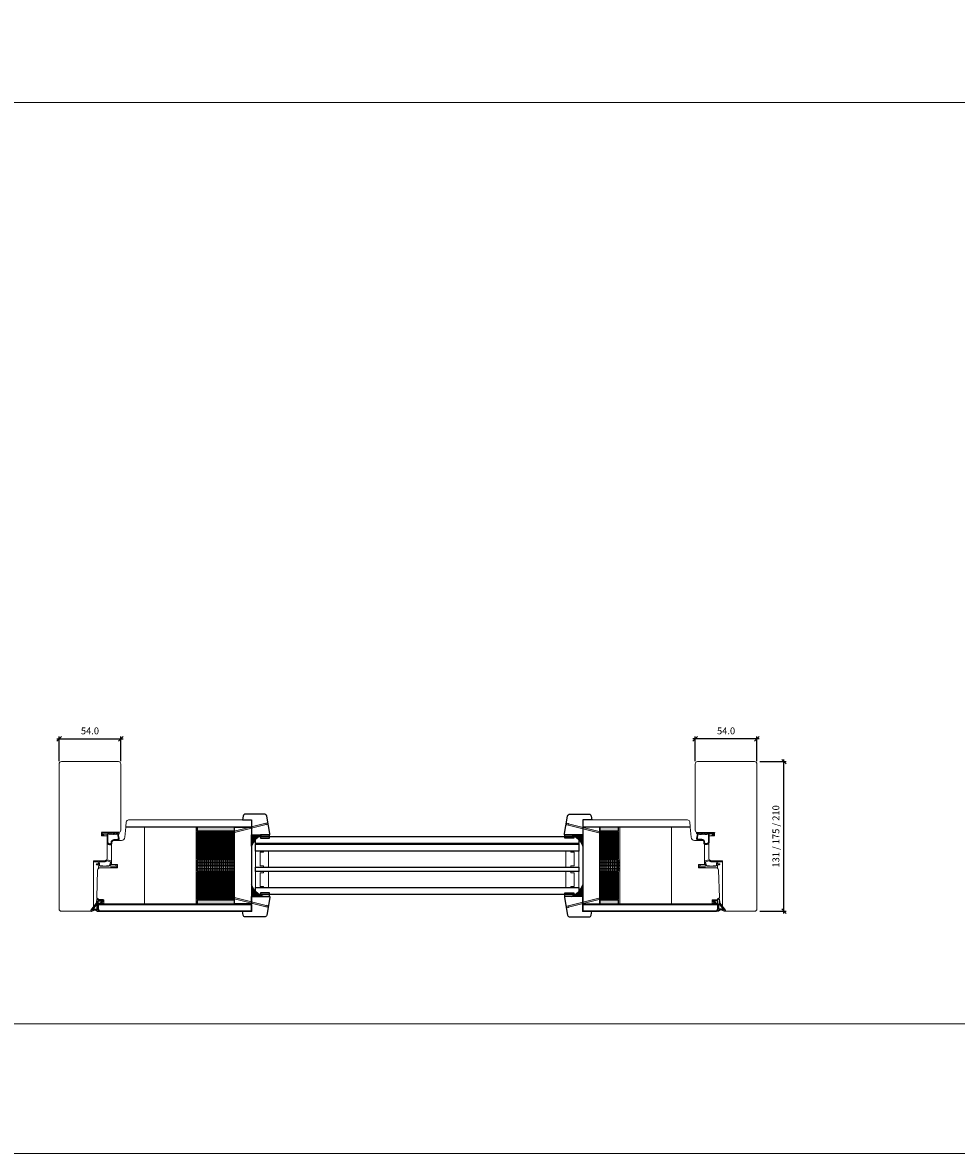
# Model space of a CAD drawing. Units: millimetres. Extents: x 0 to 13905, y 0 to 13974.
# Drawn here: x 1362 to 2180, y 0 to 990 of the extents above; entities that cross this region are included whole.
import ezdxf

# ---------------------------------------------------------------- set-up
doc = ezdxf.new("R2010")
doc.units = ezdxf.units.MM
for name, color, linetype, lineweight in [('40153 Ovilehden tiiviste', 4, 'Continuous', 13), ('alumiini', 7, 'Continuous', 13), ('DB-oven profiili', 7, 'Continuous', 13), ('Elementti', 7, 'Continuous', 13), ('HDF 3.2', 7, 'Continuous', 13), ('HDF 6', 7, 'Continuous', 13), ('Hunton Silencio 24mm', 7, 'Continuous', 13), ('IO131Y', 7, 'Continuous', 13), ('kIILA', 7, 'Continuous', 13), ('LASIT', 7, 'Continuous', 13), ('Lasitusnaulat', 7, 'Continuous', 13), ('Mitta', 7, 'Continuous', 13), ('Naama', 7, 'Continuous', 13)]:
    doc.layers.add(name, color=color, linetype=linetype, lineweight=lineweight)
for name, color, linetype in [('dicht', 5, 'Continuous'), ('Lasintukipuu 20x67.4', 7, 'Continuous'), ('Lasitusnauha 3x8', 7, 'Continuous'), ('Lastulevy 10mm', 7, 'Continuous'), ('Mitat', 7, 'Continuous'), ('Paloakryyli', 7, 'Continuous'), ('Tiivisteet', 4, 'Continuous')]:
    doc.layers.add(name, color=color, linetype=linetype)
doc.styles.get("Standard").update_dxf_attribs({"font": 'arial.ttf'})
doc.dimstyles.new('MK2', dxfattribs={"dimscale": 2, "dimtxt": 3, "dimasz": 2, "dimexe": 1, "dimexo": 3, "dimgap": 2, "dimtad": 1, "dimdec": 1, "dimzin": 0, "dimdsep": 46, "dimtxsty": 'Standard', "dimblk": 'OBLIQUE', "dimcen": 2, "dimdle": 1, "dimadec": 1, "dimazin": 0, "dimtfac": 1, "dimtdec": 1, "dimtofl": 0, "dimtmove": 0, "dimatfit": 3, "dimfxl": 0, "dimtolj": 1, "dimtzin": 0, "dimarcsym": 0})
pattern_1 = [(270, (63907.51995, 28249.9215), (0.75, -1e-16), []), (270, (63907.76995, 28249.9215), (0.75, -1e-16), [0.25, -0.25]), (270, (63908.01995, 28249.9215), (0.75, -1e-16), [0.25, -0.25])]
pattern_2 = [(270, (65565.5249, 28249.9215), (0.75, -1e-16), []), (270, (65565.7749, 28249.9215), (0.75, -1e-16), [0.25, -0.25]), (270, (65566.0249, 28249.9215), (0.75, -1e-16), [0.25, -0.25])]

# ---------------------------------------------------------------- blocks, each defined once
blk = doc.blocks.new('_Oblique')
at = {"color": 0, "linetype": 'ByBlock', "lineweight": -2}
blk.add_line((-0.5, -0.5), (0.5, 0.5), dxfattribs=at)
blk = doc.blocks.new('*D40')
at = {"layer": 'Defpoints', "color": 0, "transparency": 16777216}
for p in [(1447.99, 362.98), (1393.99, 337.42), (1447.99, 337.42)]:
    blk.add_point(p, dxfattribs=at)
at = {"layer": 'Naama', "color": 0, "lineweight": -2, "transparency": 16777216}
for p, q in [((1391.99, 362.98), (1449.99, 362.98)), ((1393.99, 343.42), (1393.99, 364.98)), ((1447.99, 343.42), (1447.99, 364.98))]:
    blk.add_line(p, q, dxfattribs=at)
at = {"layer": 'Naama', "color": 0, "lineweight": -2, "transparency": 16777216, "xscale": 4, "yscale": 4, "zscale": 4, "rotation": 180}
blk.add_blockref('_Oblique', (1393.99, 362.98), dxfattribs=at)
at = {"layer": 'Naama', "color": 0, "lineweight": -2, "transparency": 16777216, "xscale": 4, "yscale": 4, "zscale": 4}
blk.add_blockref('_Oblique', (1447.99, 362.98), dxfattribs=at)
at = {"layer": 'Naama', "color": 0, "transparency": 16777216, "insert": (1420.99, 370.04), "char_height": 6, "attachment_point": 5}
blk.add_mtext('\\A1;54.0', dxfattribs=at)
blk = doc.blocks.new('*D41')
at = {"layer": 'Defpoints', "color": 0, "transparency": 16777216}
for p in [(1950.99, 362.98), (1950.99, 337.61), (2004.99, 337.61)]:
    blk.add_point(p, dxfattribs=at)
at = {"layer": 'Naama', "color": 0, "lineweight": -2, "transparency": 16777216}
for p, q in [((2006.99, 362.98), (1948.99, 362.98)), ((1950.99, 343.61), (1950.99, 364.98)), ((2004.99, 343.61), (2004.99, 364.98))]:
    blk.add_line(p, q, dxfattribs=at)
at = {"layer": 'Naama', "color": 0, "lineweight": -2, "transparency": 16777216, "xscale": 4, "yscale": 4, "zscale": 4, "rotation": 180}
blk.add_blockref('_Oblique', (1950.99, 362.98), dxfattribs=at)
at = {"layer": 'Naama', "color": 0, "lineweight": -2, "transparency": 16777216, "xscale": 4, "yscale": 4, "zscale": 4}
blk.add_blockref('_Oblique', (2004.99, 362.98), dxfattribs=at)
at = {"layer": 'Naama', "color": 0, "transparency": 16777216, "insert": (1977.99, 370.04), "char_height": 6, "attachment_point": 5}
blk.add_mtext('\\A1;54.0', dxfattribs=at)
blk = doc.blocks.new('*D42')
at = {"layer": 'Defpoints', "color": 0, "transparency": 16777216}
for p in [(2001.54, 343.11), (2028.71, 343.11), (2001.54, 212.11)]:
    blk.add_point(p, dxfattribs=at)
at = {"layer": 'Naama', "color": 0, "lineweight": -2, "transparency": 16777216}
for p, q in [((2007.54, 343.11), (2030.71, 343.11)), ((2028.71, 210.11), (2028.71, 345.11)), ((2007.54, 212.11), (2030.71, 212.11))]:
    blk.add_line(p, q, dxfattribs=at)
at = {"layer": 'Naama', "color": 0, "lineweight": -2, "transparency": 16777216, "xscale": 4, "yscale": 4, "zscale": 4}
for p, rotation in [((2028.71, 343.11), 90), ((2028.71, 212.11), 270)]:
    blk.add_blockref('_Oblique', p, dxfattribs=dict(at, rotation=rotation))
at = {"layer": 'Naama', "color": 0, "transparency": 16777216, "insert": (2021.61, 277.61), "char_height": 6, "attachment_point": 5, "rotation": 90}
blk.add_mtext('\\A1;131 / 175 / 210', dxfattribs=at)

msp = doc.modelspace()

# ---------------------------------------------------------------- hatches: boundary and pattern name
at = {"layer": 'HDF 3.2', "true_color": 0xcd6928}
h = msp.add_hatch(color=32, dxfattribs=at)
h.dxf.hatch_style = 1
h.paths.add_polyline_path([(1547.495, 285.821), (1514.87, 285.821), (1514.87, 282.622), (1547.495, 282.621)])
h.paths.add_polyline_path([(1547.495, 221.631), (1514.87, 221.624), (1514.87, 218.424), (1547.495, 218.432)])
h = msp.add_hatch(color=32, dxfattribs=at)
h.dxf.hatch_style = 1
h.paths.add_polyline_path([(1883.865, 282.621), (1883.865, 285.821), (1867.491, 285.822), (1867.491, 282.622)])
h = msp.add_hatch(color=32, dxfattribs=at)
h.dxf.hatch_style = 1
h.paths.add_polyline_path([(1883.896, 218.434), (1883.896, 221.634), (1867.491, 221.634), (1867.491, 218.434)])
at = {"layer": 'Hunton Silencio 24mm', "true_color": 0x999b37}
h = msp.add_hatch(dxfattribs=at)
h.set_pattern_fill('INSUL', color=55, scale=2, angle=-90)
h.set_pattern_definition(pattern_2)
h.paths.add_polyline_path([(1547.498, 257.872), (1547.498, 281.872), (1514.87, 281.871), (1514.87, 257.871)])
h = msp.add_hatch(dxfattribs=at)
h.set_pattern_fill('INSUL', color=55, scale=2, angle=-90)
h.set_pattern_definition(pattern_1)
h.paths.add_polyline_path([(1867.491, 257.871), (1883.865, 257.871), (1883.865, 281.871), (1867.491, 281.871)])
h = msp.add_hatch(dxfattribs=at)
h.set_pattern_fill('INSUL', color=55, scale=2, angle=-90)
h.set_pattern_definition(pattern_2)
h.paths.add_polyline_path([(1547.498, 222.38), (1547.498, 246.38), (1514.87, 246.371), (1514.87, 222.371)])
h = msp.add_hatch(dxfattribs=at)
h.set_pattern_fill('INSUL', color=55, scale=2, angle=-90)
h.set_pattern_definition(pattern_1)
h.paths.add_polyline_path([(1867.491, 222.381), (1883.896, 222.382), (1883.896, 246.382), (1867.491, 246.381)])
at = {"layer": 'Lasitusnaulat', "transparency": 33554559}
h = msp.add_hatch(color=256, dxfattribs=at)
h.paths.add_polyline_path([(1575.097, 289.252), (1575.46, 287.797), (1576.915, 288.16), (1576.552, 289.616)])
h.paths.add_polyline_path([(1562.439, 285.938), (1562.439, 284.701), (1575.424, 287.943), (1575.133, 289.107)])
h.paths.add_polyline_path([(1546.026, 281.841), (1546.317, 280.676), (1562.439, 284.701), (1562.439, 285.938)])
h = msp.add_hatch(color=256, dxfattribs=at)
h.paths.add_polyline_path([(1840.057, 288.802), (1839.694, 287.347), (1838.239, 287.71), (1838.602, 289.165)])
h.paths.add_polyline_path([(1852.715, 285.487), (1852.715, 284.251), (1839.73, 287.492), (1840.021, 288.656)])
h.paths.add_polyline_path([(1869.128, 281.39), (1868.837, 280.226), (1852.715, 284.251), (1852.715, 285.487)])
h = msp.add_hatch(color=256, dxfattribs=at)
h.paths.add_polyline_path([(1575.097, 215.903), (1575.46, 217.358), (1576.915, 216.995), (1576.552, 215.54)])
h.paths.add_polyline_path([(1562.439, 219.218), (1562.439, 220.454), (1575.424, 217.213), (1575.133, 216.049)])
h.paths.add_polyline_path([(1546.026, 223.315), (1546.317, 224.479), (1562.439, 220.454), (1562.439, 219.218)])
h = msp.add_hatch(color=256, dxfattribs=at)
h.paths.add_polyline_path([(1840.057, 215.453), (1839.694, 216.908), (1838.239, 216.545), (1838.602, 215.089)])
h.paths.add_polyline_path([(1852.715, 218.767), (1852.715, 220.004), (1839.73, 216.762), (1840.021, 215.598)])
h.paths.add_polyline_path([(1869.128, 222.864), (1868.837, 224.029), (1852.715, 220.004), (1852.715, 218.767)])
at = {"layer": 'Lastulevy 10mm', "true_color": 0xf8991e}
h = msp.add_hatch(dxfattribs=at)
h.set_pattern_fill('INSUL', color=30, scale=5, angle=-90)
h.set_pattern_definition([(270, (65565.5249, 28249.9215), (1.875, -3e-16), []), (270, (65566.1499, 28249.9215), (1.875, -3e-16), [0.625, -0.625]), (270, (65566.7749, 28249.9215), (1.875, -3e-16), [0.625, -0.625])])
h.paths.add_polyline_path([(1547.498, 247.13), (1547.498, 257.122), (1514.87, 257.121), (1514.87, 247.122)])
h = msp.add_hatch(dxfattribs=at)
h.set_pattern_fill('INSUL', color=30, scale=5, angle=-90)
h.set_pattern_definition([(270, (63907.52, 28249.9215), (1.875, -3e-16), []), (270, (63908.145, 28249.9215), (1.875, -3e-16), [0.625, -0.625]), (270, (63908.77, 28249.9215), (1.875, -3e-16), [0.625, -0.625])])
h.paths.add_polyline_path([(1883.896, 247.132), (1883.896, 257.121), (1867.491, 257.122), (1867.491, 247.132)])
at = {"layer": 'Mitta'}
h = msp.add_hatch(color=256, dxfattribs=at)
h.dxf.hatch_style = 1
h.paths.add_polyline_path([(1578.201, 279.121), (1570.201, 279.121), (1570.201, 277.501), (1578.201, 277.501)])
h.paths.add_polyline_path([(1578.201, 277.501), (1570.201, 277.501), (1570.201, 276.121), (1578.201, 276.121)])
h.paths.add_polyline_path([(1578.201, 228.121), (1570.201, 228.121), (1570.201, 226.741), (1578.201, 226.741)])
h.paths.add_polyline_path([(1578.201, 226.741), (1570.201, 226.741), (1570.201, 225.121), (1578.201, 225.121)])
h = msp.add_hatch(color=256, dxfattribs=at)
h.dxf.hatch_style = 1
h.paths.add_polyline_path([(1844.785, 279.121), (1836.785, 279.121), (1836.785, 277.501), (1844.785, 277.501)])
h.paths.add_polyline_path([(1844.785, 277.501), (1836.785, 277.501), (1836.785, 276.121), (1844.785, 276.121)])
h.paths.add_polyline_path([(1844.785, 228.121), (1836.785, 228.121), (1836.785, 226.741), (1844.785, 226.741)])
h.paths.add_polyline_path([(1844.785, 226.741), (1836.785, 226.741), (1836.785, 225.121), (1844.785, 225.121)])
at = {"layer": 'Paloakryyli', "transparency": 33554559}
h = msp.add_hatch(color=256, dxfattribs=at)
h.set_gradient(color1=(0, 255, 255))
h.paths.add_polyline_path([(1562.498, 279.121), (1562.498, 269.121, -0.229367), (1572.498, 279.121)])
h = msp.add_hatch(color=256, dxfattribs=at)
h.set_gradient(color1=(0, 255, 255))
h.paths.add_polyline_path([(1852.488, 279.121), (1852.488, 269.121, 0.229367), (1842.488, 279.121)])
h = msp.add_hatch(color=256, dxfattribs=at)
h.set_gradient(color1=(0, 255, 255))
h.paths.add_polyline_path([(1562.498, 225.121), (1562.498, 235.121, 0.229367), (1572.498, 225.121)])
h = msp.add_hatch(color=256, dxfattribs=at)
h.set_gradient(color1=(0, 255, 255))
h.paths.add_polyline_path([(1852.488, 225.121), (1852.488, 235.121, -0.229367), (1842.488, 225.121)])

# ---------------------------------------------------------------- linework, layer by layer
at = {"linetype": 'Continuous', "ltscale": 3}
for points in [[(1562.498, 292.121), (1562.498, 279.121), (1578.498, 279.121, 0.0612279), (1578.379, 280.09), (1575.727, 295.461, 0.3650095), (1573.756, 297.121), (1557.058, 297.121, 0.3639702), (1555.089, 295.469), (1554.498, 292.121)], [(1852.485, 292.121), (1852.485, 279.121), (1836.485, 279.121, -0.0612279), (1836.604, 280.09), (1839.257, 295.461, -0.3650095), (1841.227, 297.121), (1857.925, 297.121, -0.3639702), (1859.895, 295.469), (1860.485, 292.121)], [(1562.498, 212.121), (1562.498, 225.121), (1578.498, 225.121, -0.0612279), (1578.379, 224.153), (1575.727, 208.781, -0.3650095), (1573.756, 207.121), (1557.058, 207.121, -0.3639702), (1555.089, 208.774), (1554.498, 212.121)], [(1852.485, 212.121), (1852.485, 225.121), (1836.485, 225.121, 0.0612279), (1836.604, 224.153), (1839.257, 208.781, 0.3650095), (1841.227, 207.121), (1857.925, 207.121, 0.3639702), (1859.895, 208.774), (1860.485, 212.121)]]:
    msp.add_lwpolyline(points, format="xyb", close=True, dxfattribs=at)
at = {"layer": '40153 Ovilehden tiiviste'}
for points in [[(1428.104, 255.314, 0.0937488), (1428.594, 254.084, -0.1925825), (1428.509, 253.552), (1426.872, 253.552, 1.0005428), (1426.872, 252.852), (1428.421, 252.852, -0.4142136), (1428.621, 252.652), (1428.607, 250.165, 0.7584415), (1429.005, 250.075, -0.2556445), (1429.552, 250.152), (1438.905, 250.29, -0.054391), (1439.125, 250.262), (1444.612, 250.25, 0.5390078), (1444.841, 250.493), (1443.959, 252.478, -0.1627809), (1443.97, 252.605), (1444.063, 252.817, 0.6187117), (1443.949, 252.955), (1443.525, 252.854, 0.3888787), (1443.373, 252.631), (1443.839, 251.663, -0.5111756), (1443.606, 251.437), (1439.209, 251.434, -0.3639702), (1439.044, 251.631), (1439.867, 255.603, 0.3389985), (1439.498, 256.086), (1436.012, 257.124, 0.2209157), (1435.597, 257.052), (1434.294, 256.088), (1428.575, 256.019, 0.1805572), (1428.247, 255.896), (1425.019, 256.045, 1.0022324), (1424.854, 255.468)], [(1428.104, 255.314, 0.0937488), (1428.594, 254.084, -0.1925825), (1428.509, 253.552), (1426.872, 253.552, 1.0005428), (1426.872, 252.852), (1428.421, 252.852, -0.4142136), (1428.621, 252.652), (1428.607, 250.165, 0.7584415), (1429.005, 250.075, -0.2556445), (1429.552, 250.152), (1438.905, 250.29, -0.054391), (1439.125, 250.262), (1444.612, 250.25, 0.5390078), (1444.841, 250.493), (1443.959, 252.478, -0.1627809), (1443.97, 252.605), (1444.063, 252.817, 0.6187117), (1443.949, 252.955), (1443.525, 252.854, 0.3888787), (1443.373, 252.631), (1443.839, 251.663, -0.5111756), (1443.606, 251.437), (1439.209, 251.434, -0.3639702), (1439.044, 251.631), (1439.867, 255.603, 0.3389985), (1439.498, 256.086), (1436.012, 257.124, 0.2209157), (1435.597, 257.052), (1434.294, 256.088), (1428.575, 256.019, 0.1805572), (1428.247, 255.896), (1425.019, 256.045, 1.0022324), (1424.854, 255.468)], [(1429.291, 253.625), (1429.291, 251.948, 0.6681786), (1429.632, 251.806), (1429.649, 251.823, -0.4142136), (1429.932, 251.823), (1430.149, 251.606, 0.4142136), (1430.432, 251.606), (1430.649, 251.823, -0.4142136), (1430.932, 251.823), (1431.149, 251.606, 0.4142136), (1431.432, 251.606), (1431.649, 251.823, -0.4142136), (1431.932, 251.823), (1432.232, 251.523, 0.1989124), (1432.374, 251.465), (1435.208, 251.465, 0.1989124), (1435.349, 251.523), (1435.649, 251.823, -0.4142136), (1435.932, 251.823), (1436.149, 251.606, 0.4142136), (1436.432, 251.606), (1436.649, 251.823, -0.4142136), (1436.932, 251.823), (1437.149, 251.606, 0.4142136), (1437.432, 251.606), (1438.014, 252.188, 0.1989123), (1438.044, 252.259), (1438.867, 255.007, -0.3473526), (1438.944, 255.104, 1.6790205), (1438.72, 255.355, -0.3907124), (1438.6, 255.292), (1436.016, 256.087, 0.2209157), (1435.601, 256.016), (1434.423, 255.361, -0.1527363), (1434.138, 255.271), (1428.924, 255.203, 0.0448205), (1429.148, 254.742, -0.0647204)], [(1429.291, 253.625), (1429.291, 251.948, 0.6681786), (1429.632, 251.806), (1429.649, 251.823, -0.4142136), (1429.932, 251.823), (1430.149, 251.606, 0.4142136), (1430.432, 251.606), (1430.649, 251.823, -0.4142136), (1430.932, 251.823), (1431.149, 251.606, 0.4142136), (1431.432, 251.606), (1431.649, 251.823, -0.4142136), (1431.932, 251.823), (1432.232, 251.523, 0.1989124), (1432.374, 251.465), (1435.208, 251.465, 0.1989124), (1435.349, 251.523), (1435.649, 251.823, -0.4142136), (1435.932, 251.823), (1436.149, 251.606, 0.4142136), (1436.432, 251.606), (1436.649, 251.823, -0.4142136), (1436.932, 251.823), (1437.149, 251.606, 0.4142136), (1437.432, 251.606), (1438.014, 252.188, 0.1989123), (1438.044, 252.259), (1438.867, 255.007, -0.3473526), (1438.944, 255.104, 1.6790205), (1438.72, 255.355, -0.3907124), (1438.6, 255.292), (1436.016, 256.087, 0.2209157), (1435.601, 256.016), (1434.423, 255.361, -0.1527363), (1434.138, 255.271), (1428.924, 255.203, 0.0448205), (1429.148, 254.742, -0.0647204)], [(1970.878, 255.314, -0.0937488), (1970.388, 254.084, 0.1925825), (1970.472, 253.552), (1972.11, 253.552, -1.0005428), (1972.11, 252.852), (1970.56, 252.852, 0.4142136), (1970.36, 252.652), (1970.374, 250.165, -0.7584415), (1969.976, 250.075, 0.2556445), (1969.43, 250.152), (1960.077, 250.29, 0.054391), (1959.856, 250.262), (1954.37, 250.25, -0.5390078), (1954.14, 250.493), (1955.023, 252.478, 0.1627809), (1955.011, 252.605), (1954.918, 252.817, -0.6187117), (1955.033, 252.955), (1955.457, 252.854, -0.3888787), (1955.608, 252.631), (1955.143, 251.663, 0.5111756), (1955.376, 251.437), (1959.773, 251.434, 0.3639702), (1959.938, 251.631), (1959.114, 255.603, -0.3389985), (1959.484, 256.086), (1962.97, 257.124, -0.2209157), (1963.385, 257.052), (1964.688, 256.088), (1970.406, 256.019, -0.1805572), (1970.734, 255.896), (1973.963, 256.045, -1.0022324), (1974.128, 255.468)], [(1970.878, 255.314, -0.0937488), (1970.388, 254.084, 0.1925825), (1970.472, 253.552), (1972.11, 253.552, -1.0005428), (1972.11, 252.852), (1970.56, 252.852, 0.4142136), (1970.36, 252.652), (1970.374, 250.165, -0.7584415), (1969.976, 250.075, 0.2556445), (1969.43, 250.152), (1960.077, 250.29, 0.054391), (1959.856, 250.262), (1954.37, 250.25, -0.5390078), (1954.14, 250.493), (1955.023, 252.478, 0.1627809), (1955.011, 252.605), (1954.918, 252.817, -0.6187117), (1955.033, 252.955), (1955.457, 252.854, -0.3888787), (1955.608, 252.631), (1955.143, 251.663, 0.5111756), (1955.376, 251.437), (1959.773, 251.434, 0.3639702), (1959.938, 251.631), (1959.114, 255.603, -0.3389985), (1959.484, 256.086), (1962.97, 257.124, -0.2209157), (1963.385, 257.052), (1964.688, 256.088), (1970.406, 256.019, -0.1805572), (1970.734, 255.896), (1973.963, 256.045, -1.0022324), (1974.128, 255.468)], [(1969.691, 253.625), (1969.691, 251.948, -0.6681786), (1969.349, 251.806), (1969.332, 251.823, 0.4142136), (1969.049, 251.823), (1968.832, 251.606, -0.4142136), (1968.549, 251.606), (1968.332, 251.823, 0.4142136), (1968.049, 251.823), (1967.832, 251.606, -0.4142136), (1967.549, 251.606), (1967.332, 251.823, 0.4142136), (1967.049, 251.823), (1966.749, 251.523, -0.1989124), (1966.608, 251.465), (1963.774, 251.465, -0.1989124), (1963.632, 251.523), (1963.332, 251.823, 0.4142136), (1963.049, 251.823), (1962.832, 251.606, -0.4142136), (1962.549, 251.606), (1962.332, 251.823, 0.4142136), (1962.049, 251.823), (1961.832, 251.606, -0.4142136), (1961.549, 251.606), (1960.967, 252.188, -0.1989123), (1960.938, 252.259), (1960.114, 255.007, 0.3473526), (1960.037, 255.104, -1.6790205), (1960.262, 255.355, 0.3907124), (1960.382, 255.292), (1962.966, 256.087, -0.2209157), (1963.381, 256.016), (1964.559, 255.361, 0.1527363), (1964.844, 255.271), (1970.058, 255.203, -0.0448205), (1969.834, 254.742, 0.0647204)], [(1969.691, 253.625), (1969.691, 251.948, -0.6681786), (1969.349, 251.806), (1969.332, 251.823, 0.4142136), (1969.049, 251.823), (1968.832, 251.606, -0.4142136), (1968.549, 251.606), (1968.332, 251.823, 0.4142136), (1968.049, 251.823), (1967.832, 251.606, -0.4142136), (1967.549, 251.606), (1967.332, 251.823, 0.4142136), (1967.049, 251.823), (1966.749, 251.523, -0.1989124), (1966.608, 251.465), (1963.774, 251.465, -0.1989124), (1963.632, 251.523), (1963.332, 251.823, 0.4142136), (1963.049, 251.823), (1962.832, 251.606, -0.4142136), (1962.549, 251.606), (1962.332, 251.823, 0.4142136), (1962.049, 251.823), (1961.832, 251.606, -0.4142136), (1961.549, 251.606), (1960.967, 252.188, -0.1989123), (1960.938, 252.259), (1960.114, 255.007, 0.3473526), (1960.037, 255.104, -1.6790205), (1960.262, 255.355, 0.3907124), (1960.382, 255.292), (1962.966, 256.087, -0.2209157), (1963.381, 256.016), (1964.559, 255.361, 0.1527363), (1964.844, 255.271), (1970.058, 255.203, -0.0448205), (1969.834, 254.742, 0.0647204)]]:
    msp.add_lwpolyline(points, format="xyb", close=True, dxfattribs=at)
at = {"layer": 'alumiini'}
for points in [[(1562.498, 286.121), (1452.42, 286.121), (1452.394, 285.821), (1562.498, 285.821)], [(1852.491, 285.821), (1946.588, 285.821), (1946.562, 286.121), (1852.491, 286.121)]]:
    msp.add_lwpolyline(points, close=True, dxfattribs=at)
for points in [[(1428.191, 218.121), (1428.191, 218.421), (1562.498, 218.421), (1562.498, 218.121), (1428.191, 218.121)], [(1852.491, 218.121), (1852.491, 218.421), (1970.791, 218.421), (1970.791, 218.121), (1852.491, 218.121)]]:
    msp.add_lwpolyline(points, dxfattribs=at)
at = {"layer": 'DB-oven profiili'}
for points in [[(1428.159, 223.126), (1427.88, 223.126, -0.4244748), (1426.88, 224.161), (1427.719, 248.172, -0.4039696), (1429.717, 250.103), (1444.993, 250.113), (1444.993, 253.113), (1439.993, 253.113), (1439.993, 272.133, -0.4142136), (1441.993, 274.133), (1448.616, 274.122, 0.3893327), (1451.61, 276.861), (1452.394, 285.821), (1468.87, 285.821), (1468.87, 218.421), (1428.191, 218.421), (1428.191, 219.127), (1433.191, 219.127), (1433.191, 222.126), (1428.159, 222.126)], [(1970.823, 223.126), (1971.102, 223.126, 0.4244748), (1972.101, 224.161), (1971.263, 248.172, 0.4039696), (1969.264, 250.103), (1953.988, 250.113), (1953.988, 253.113), (1958.988, 253.113), (1958.988, 272.133, 0.4142136), (1956.988, 274.133), (1950.365, 274.122, -0.3893327), (1947.372, 276.861), (1946.588, 285.821), (1930.111, 285.821), (1930.111, 218.421), (1970.791, 218.421), (1970.791, 219.127), (1965.791, 219.127), (1965.791, 222.126), (1970.823, 222.126)]]:
    msp.add_lwpolyline(points, format="xyb", close=True, dxfattribs=at)
for points in [[(1513.87, 285.821), (1468.87, 285.821), (1468.87, 218.421), (1513.87, 218.421)], [(1885.111, 285.821), (1930.111, 285.821), (1930.111, 218.421), (1885.111, 218.421)]]:
    msp.add_lwpolyline(points, close=True, dxfattribs=at)
at = {"layer": 'dicht'}
for points in [[(1430.164, 219.179), (1430.57, 218.723), (1432.328, 220.465, 0.199287), (1432.622, 221.173), (1432.622, 221.626, 0.4142136), (1432.122, 222.126), (1428.119, 222.126), (1428.119, 222.837, 0.4142136), (1427.919, 223.037), (1427.216, 223.037, 0.3967029), (1427.016, 222.849), (1426.84, 219.912, -0.0749288), (1426.716, 219.329), (1421.821, 212.891, 0.6382645), (1422.386, 212.181), (1425.322, 213.185, -0.263915), (1426.305, 213.091), (1427.725, 212.259, 0.201482), (1428.501, 212.096), (1428.974, 212.189, 0.4912066), (1429.013, 212.503), (1428.475, 213.033, -0.2329144), (1428.184, 213.868), (1428.072, 221.126), (1431.372, 221.126, -0.6697355), (1431.513, 220.784), (1430.172, 219.454, 0.3986418)], [(1426.129, 214.028, -0.0920934), (1426.733, 213.768), (1427.231, 213.476, 0.587462), (1427.381, 213.564), (1427.268, 218.441, 0.7084587), (1427.089, 218.5), (1423.328, 213.545, 0.7425462), (1423.44, 213.39), (1425.033, 213.931, -0.0720433), (1425.532, 214.061, 0.9198662)], [(1968.818, 219.179), (1968.411, 218.723), (1966.653, 220.465, -0.199287), (1966.359, 221.173), (1966.359, 221.626, -0.4142136), (1966.859, 222.126), (1970.862, 222.126), (1970.862, 222.837, -0.4142136), (1971.062, 223.037), (1971.766, 223.037, -0.3967029), (1971.965, 222.849), (1972.141, 219.912, 0.0749288), (1972.266, 219.329), (1977.161, 212.891, -0.6382645), (1976.596, 212.181), (1973.659, 213.185, 0.263915), (1972.677, 213.091), (1971.257, 212.259, -0.201482), (1970.48, 212.096), (1970.007, 212.189, -0.4912066), (1969.969, 212.503), (1970.506, 213.033, 0.2329144), (1970.797, 213.868), (1970.909, 221.126), (1967.609, 221.126, 0.6697355), (1967.468, 220.784), (1968.809, 219.454, -0.3986418)], [(1972.852, 214.028, 0.0920934), (1972.248, 213.768), (1971.751, 213.476, -0.587462), (1971.6, 213.564), (1971.713, 218.441, -0.7084587), (1971.893, 218.5), (1975.653, 213.545, -0.7425462), (1975.541, 213.39), (1973.949, 213.931, 0.0720433), (1973.449, 214.061, -0.9198662)]]:
    msp.add_lwpolyline(points, format="xyb", close=True, dxfattribs=at)
at = {"layer": 'Elementti'}
for points in [[(1848.991, 277.501), (1565.995, 277.501), (1565.995, 271.501), (1848.991, 271.501)], [(1848.991, 271.501), (1565.995, 271.501), (1565.995, 271.121), (1848.991, 271.121)], [(1848.991, 271.121), (1565.995, 271.121), (1565.995, 270.741), (1848.991, 270.741)], [(1848.991, 270.741), (1565.995, 270.741), (1565.995, 264.741), (1848.991, 264.741)], [(1848.991, 250.741), (1565.995, 250.741), (1565.995, 246.741), (1848.991, 246.741)], [(1848.991, 232.741), (1565.995, 232.741), (1565.995, 226.741), (1848.991, 226.741)]]:
    msp.add_lwpolyline(points, close=True, dxfattribs=at)
at = {"layer": 'HDF 3.2'}
for points in [[(1547.498, 285.821), (1514.87, 285.821), (1514.87, 282.621), (1547.498, 282.621)], [(1867.491, 257.871), (1883.865, 257.871), (1883.865, 281.871), (1867.491, 281.871)], [(1547.498, 221.632), (1514.87, 221.624), (1514.87, 218.424), (1547.498, 218.432)]]:
    msp.add_lwpolyline(points, close=True, dxfattribs=at)
at = {"layer": 'HDF 3.2', "color": 7, "lineweight": 30}
msp.add_lwpolyline([(1852.491, 218.121), (1970.791, 218.121), (1970.791, 214.112, -0.4142291), (1968.791, 212.112), (1852.491, 212.114), (1852.491, 218.121)], format="xyb", dxfattribs=at)
at = {"layer": 'HDF 6'}
msp.add_line((1562.498, 292.121), (1562.498, 286.121), dxfattribs=at)
msp.add_lwpolyline([(1562.498, 292.121), (1454.777, 292.121, 0.3888787), (1452.785, 290.296), (1452.42, 286.121), (1562.498, 286.121)], format="xyb", dxfattribs=at)
msp.add_lwpolyline([(1852.491, 286.121), (1946.562, 286.121), (1946.197, 290.296, 0.3888787), (1944.204, 292.121), (1852.491, 292.121)], format="xyb", close=True, dxfattribs=at)
at = {"layer": 'HDF 6', "color": 7, "lineweight": 30}
msp.add_lwpolyline([(1562.498, 218.121), (1562.498, 212.116), (1430.19, 212.126, -0.4142136), (1428.19, 214.127), (1428.191, 218.121), (1562.498, 218.121)], format="xyb", dxfattribs=at)
at = {"layer": 'Hunton Silencio 24mm'}
for points in [[(1547.498, 281.871), (1514.87, 281.871), (1514.87, 257.871), (1547.498, 257.871)], [(1547.498, 246.379), (1514.87, 246.371), (1514.87, 222.371), (1547.498, 222.379)]]:
    msp.add_lwpolyline(points, close=True, dxfattribs=at)
at = {"layer": 'IO131Y'}
for points in [[(1435.993, 258.113), (1435.993, 278.113), (1430.993, 278.113), (1430.993, 281.113), (1445.993, 281.113, 0.4142136), (1447.993, 283.113), (1447.993, 341.113, 0.4142136), (1445.993, 343.113), (1395.993, 343.113, 0.4142136), (1393.993, 341.113), (1393.993, 214.113, 0.4142136), (1395.993, 212.113), (1421.993, 212.113, 0.4142136), (1423.993, 214.113), (1423.993, 256.113), (1433.993, 256.113, 0.4142136)], [(1962.988, 258.113), (1962.988, 278.113), (1967.988, 278.113), (1967.988, 281.113), (1952.988, 281.113, -0.4142136), (1950.988, 283.113), (1950.988, 341.113, -0.4142136), (1952.988, 343.113), (2002.988, 343.113, -0.4142136), (2004.988, 341.113), (2004.988, 214.113, -0.4142136), (2002.988, 212.113), (1976.988, 212.113, -0.4142136), (1974.988, 214.113), (1974.988, 256.113), (1964.988, 256.113, -0.4142136)]]:
    msp.add_lwpolyline(points, format="xyb", close=True, dxfattribs=at)
at = {"layer": 'kIILA'}
for points in [[(1565.995, 277.501), (1565.995, 226.741), (1562.495, 226.741), (1562.495, 277.501)], [(1852.491, 277.501), (1852.491, 226.741), (1848.991, 226.741), (1848.991, 277.501)]]:
    msp.add_lwpolyline(points, close=True, dxfattribs=at)
at = {"layer": 'Lasintukipuu 20x67.4'}
for points in [[(1547.498, 282.621), (1547.498, 285.821), (1514.87, 285.821), (1514.87, 282.621), (1547.498, 282.621)], [(1562.495, 218.421), (1547.495, 218.421), (1547.495, 285.821), (1562.495, 285.821)], [(1852.491, 218.421), (1867.491, 218.421), (1867.491, 285.821), (1852.491, 285.821)], [(1547.498, 218.431), (1547.498, 221.631), (1514.87, 221.624), (1514.87, 218.424), (1547.498, 218.431)]]:
    msp.add_lwpolyline(points, close=True, dxfattribs=at)
at = {"layer": 'LASIT'}
for points in [[(1569.995, 251.741), (1572.995, 251.741), (1572.995, 250.741), (1577.295, 250.741), (1577.295, 264.741), (1572.995, 264.741), (1572.995, 263.741), (1569.995, 263.741)], [(1844.991, 251.741), (1841.991, 251.741), (1841.991, 250.741), (1837.691, 250.741), (1837.691, 264.741), (1841.991, 264.741), (1841.991, 263.741), (1844.991, 263.741)], [(1569.995, 233.741), (1572.995, 233.741), (1572.995, 232.741), (1577.295, 232.741), (1577.295, 246.741), (1572.995, 246.741), (1572.995, 245.741), (1569.995, 245.741)], [(1844.991, 233.741), (1841.991, 233.741), (1841.991, 232.741), (1837.691, 232.741), (1837.691, 246.741), (1841.991, 246.741), (1841.991, 245.741), (1844.991, 245.741)]]:
    msp.add_lwpolyline(points, close=True, dxfattribs=at)
at = {"layer": 'Lasitusnauha 3x8'}
for points in [[(1570.201, 279.121), (1570.201, 276.121), (1578.201, 276.121), (1578.201, 279.121)], [(1844.785, 279.121), (1844.785, 276.121), (1836.785, 276.121), (1836.785, 279.121)], [(1570.201, 228.121), (1570.201, 225.121), (1578.201, 225.121), (1578.201, 228.121)], [(1844.785, 228.121), (1844.785, 225.121), (1836.785, 225.121), (1836.785, 228.121)]]:
    msp.add_lwpolyline(points, close=True, dxfattribs=at)
at = {"layer": 'Lasitusnaulat'}
for points in [[(1575.133, 289.107), (1575.424, 287.943), (1546.317, 280.676), (1546.026, 281.841)], [(1576.552, 289.616), (1576.915, 288.16), (1575.46, 287.797), (1575.097, 289.252)], [(1838.602, 289.165), (1838.239, 287.71), (1839.694, 287.347), (1840.057, 288.802)], [(1840.021, 288.656), (1839.73, 287.492), (1868.837, 280.226), (1869.128, 281.39)], [(1575.133, 216.049), (1575.424, 217.213), (1546.317, 224.479), (1546.026, 223.315)], [(1840.021, 215.598), (1839.73, 216.762), (1868.837, 224.029), (1869.128, 222.864)], [(1576.552, 215.54), (1576.915, 216.995), (1575.46, 217.358), (1575.097, 215.903)], [(1838.602, 215.089), (1838.239, 216.545), (1839.694, 216.908), (1840.057, 215.453)]]:
    msp.add_lwpolyline(points, close=True, dxfattribs=at)
at = {"layer": 'Lastulevy 10mm'}
msp.add_lwpolyline([(1547.498, 257.121), (1514.87, 257.121), (1514.87, 247.121), (1547.498, 247.129)], close=True, dxfattribs=at)
at = {"layer": 'Mitat'}
for points in [[(1547.498, 282.621), (1547.498, 285.821), (1514.87, 285.822), (1514.87, 282.622), (1547.498, 282.621)], [(1848.991, 277.501), (1848.991, 271.501), (1565.995, 271.501), (1565.995, 277.501), (1848.991, 277.501)], [(1883.865, 282.621), (1883.865, 285.821), (1867.491, 285.822), (1867.491, 282.622), (1883.865, 282.621)], [(1848.991, 270.741), (1848.991, 264.741), (1565.995, 264.741), (1565.995, 270.741), (1848.991, 270.741)], [(1547.498, 247.129), (1547.498, 257.121), (1514.87, 257.121), (1514.87, 247.122), (1547.498, 247.129)], [(1565.995, 246.741), (1565.995, 250.741), (1848.991, 250.741), (1848.991, 246.741), (1565.995, 246.741)], [(1883.896, 247.132), (1883.896, 257.121), (1867.491, 257.122), (1867.491, 247.132), (1883.896, 247.132)], [(1867.491, 222.381), (1883.896, 222.382), (1883.896, 246.382), (1867.491, 246.381)], [(1848.991, 232.741), (1848.991, 226.741), (1565.995, 226.741), (1565.995, 232.741), (1848.991, 232.741)], [(1547.498, 218.431), (1547.498, 221.631), (1514.87, 221.624), (1514.87, 218.424), (1547.498, 218.431)], [(1883.896, 218.434), (1883.896, 221.634), (1867.491, 221.634), (1867.491, 218.434), (1883.896, 218.434)]]:
    msp.add_lwpolyline(points, close=True, dxfattribs=at)
at = {"layer": 'Mitta'}
for points in [[(0, 13974.047), (13904.948, 13974.047), (13904.948, 0), (0, 0)], [(771.414, 1795.193), (2416.78, 1795.193), (2416.78, 920.376), (771.414, 920.376)], [(771.414, 920.376), (2416.78, 920.376), (2416.78, 113.331), (771.414, 113.331)]]:
    msp.add_lwpolyline(points, close=True, dxfattribs=at)
at = {"layer": 'Naama'}
for points in [[(1547.498, 282.621), (1547.498, 285.821), (1514.87, 285.822), (1514.87, 282.622), (1547.498, 282.621)], [(1547.498, 282.621), (1547.498, 285.821), (1514.87, 285.821), (1514.87, 282.621), (1547.498, 282.621)], [(1547.498, 257.872), (1547.498, 281.872), (1514.87, 281.871), (1514.87, 257.871), (1547.498, 257.872)], [(1547.498, 247.13), (1547.498, 257.122), (1514.87, 257.121), (1514.87, 247.122), (1547.498, 247.13)], [(1547.498, 222.38), (1547.498, 246.38), (1514.87, 246.371), (1514.87, 222.371), (1547.498, 222.38)], [(1547.498, 218.432), (1547.498, 221.632), (1514.87, 221.624), (1514.87, 218.424), (1547.498, 218.432)], [(1547.498, 218.432), (1547.498, 221.632), (1514.87, 221.624), (1514.87, 218.424), (1547.498, 218.432)]]:
    msp.add_lwpolyline(points, close=True, dxfattribs=at)
at = {"layer": 'Paloakryyli'}
for points in [[(1562.498, 279.121), (1572.498, 279.121, 0.229367), (1562.498, 269.121)], [(1852.488, 279.121), (1842.488, 279.121, -0.229367), (1852.488, 269.121)], [(1562.498, 225.121), (1572.498, 225.121, -0.229367), (1562.498, 235.121)], [(1852.488, 225.121), (1842.488, 225.121, 0.229367), (1852.488, 235.121)]]:
    msp.add_lwpolyline(points, format="xyb", close=True, dxfattribs=at)
at = {"layer": 'Tiivisteet'}
for points in [[(1435.953, 279.813), (1435.953, 273.296, 0.4285315), (1437.967, 270.655), (1438.723, 270.523, 0.4657045), (1440.129, 271.705), (1440.129, 272.354, -0.4142136), (1442.129, 274.354), (1445.31, 274.354, 0.4680287), (1446.491, 275.77), (1445.754, 279.813), (1446.072, 279.813, 0.4142136), (1446.572, 280.313), (1446.572, 281.113), (1431.022, 281.113), (1431.311, 279.813), (1432.328, 278.811, 1), (1432.459, 278.5, 1), (1433.196, 278.811), (1431.729, 279.813)], [(1437.096, 271.652, 0.1493838), (1438.158, 271.148), (1438.566, 271.077, 0.4657045), (1439.738, 272.062), (1439.738, 272.354, -0.4142136), (1442.238, 274.854), (1445.058, 274.854, 0.4673465), (1446.042, 276.031), (1445.983, 276.36, 0.8843567), (1445.872, 276.921), (1445.352, 279.813), (1444.295, 279.813), (1444.295, 279.613, -1), (1443.795, 279.613), (1443.795, 279.813), (1443.295, 279.813), (1443.295, 279.613, -1), (1442.795, 279.613), (1442.795, 279.813), (1442.295, 279.813), (1442.295, 279.613, -1), (1441.795, 279.613), (1441.795, 279.813), (1441.295, 279.813), (1441.295, 279.613, -1), (1440.795, 279.613), (1440.795, 279.813), (1440.295, 279.813), (1440.295, 279.613, -1), (1439.795, 279.613), (1439.795, 279.813), (1439.295, 279.813), (1439.295, 279.613, -1), (1438.795, 279.613), (1438.795, 279.813), (1438.295, 279.813), (1438.295, 279.613, -1), (1437.795, 279.613), (1437.795, 279.813), (1436.392, 279.813), (1436.392, 273.288, 0.146923), (1436.724, 272.086, 0.8809757)], [(1963.029, 279.813), (1963.029, 273.296, -0.4285315), (1961.015, 270.655), (1960.258, 270.523, -0.4657045), (1958.852, 271.705), (1958.852, 272.354, 0.4142136), (1956.852, 274.354), (1953.671, 274.354, -0.4680287), (1952.491, 275.77), (1953.227, 279.813), (1952.909, 279.813, -0.4142136), (1952.409, 280.313), (1952.409, 281.113), (1967.96, 281.113), (1967.671, 279.813), (1966.653, 278.811, -1), (1966.523, 278.5, -1), (1965.785, 278.811), (1967.252, 279.813)], [(1961.886, 271.652, -0.1493838), (1960.824, 271.148), (1960.416, 271.077, -0.4657045), (1959.244, 272.062), (1959.244, 272.354, 0.4142136), (1956.744, 274.854), (1953.923, 274.854, -0.4673465), (1952.939, 276.031), (1952.998, 276.36, -0.8843567), (1953.109, 276.921), (1953.629, 279.813), (1954.686, 279.813), (1954.686, 279.613, 1), (1955.186, 279.613), (1955.186, 279.813), (1955.686, 279.813), (1955.686, 279.613, 1), (1956.186, 279.613), (1956.186, 279.813), (1956.686, 279.813), (1956.686, 279.613, 1), (1957.186, 279.613), (1957.186, 279.813), (1957.686, 279.813), (1957.686, 279.613, 1), (1958.186, 279.613), (1958.186, 279.813), (1958.686, 279.813), (1958.686, 279.613, 1), (1959.186, 279.613), (1959.186, 279.813), (1959.686, 279.813), (1959.686, 279.613, 1), (1960.186, 279.613), (1960.186, 279.813), (1960.686, 279.813), (1960.686, 279.613, 1), (1961.186, 279.613), (1961.186, 279.813), (1962.59, 279.813), (1962.59, 273.288, -0.146923), (1962.258, 272.086, -0.8809757)]]:
    msp.add_lwpolyline(points, format="xyb", close=True, dxfattribs=at)

# ---------------------------------------------------------------- dimensions: what is measured, and where the dimension line sits
at = {"layer": 'Naama'}
for base, p1, p2, picture, middle in [((1447.993, 362.977), (1393.993, 337.416), (1447.993, 337.416), '*D40', (1420.993, 370.041)), ((1950.988, 362.977), (2004.988, 337.613), (1950.988, 337.613), '*D41', (1977.988, 370.041))]:
    dim = msp.add_linear_dim(base=base, p1=p1, p2=p2, dimstyle='MK2', dxfattribs=at)
    dim.commit()
    dim.dimension.update_dxf_attribs({"geometry": picture, "text_midpoint": middle})
dim = msp.add_linear_dim(base=(2028.711, 343.113), p1=(2001.544, 212.113), p2=(2001.544, 343.113), angle=90, text='131 / 175 / 210', dimstyle='MK2', dxfattribs=at)
dim.commit()
dim.dimension.update_dxf_attribs({"geometry": '*D42', "text_midpoint": (2021.607, 277.613)})

doc.saveas('drawing.dxf')
